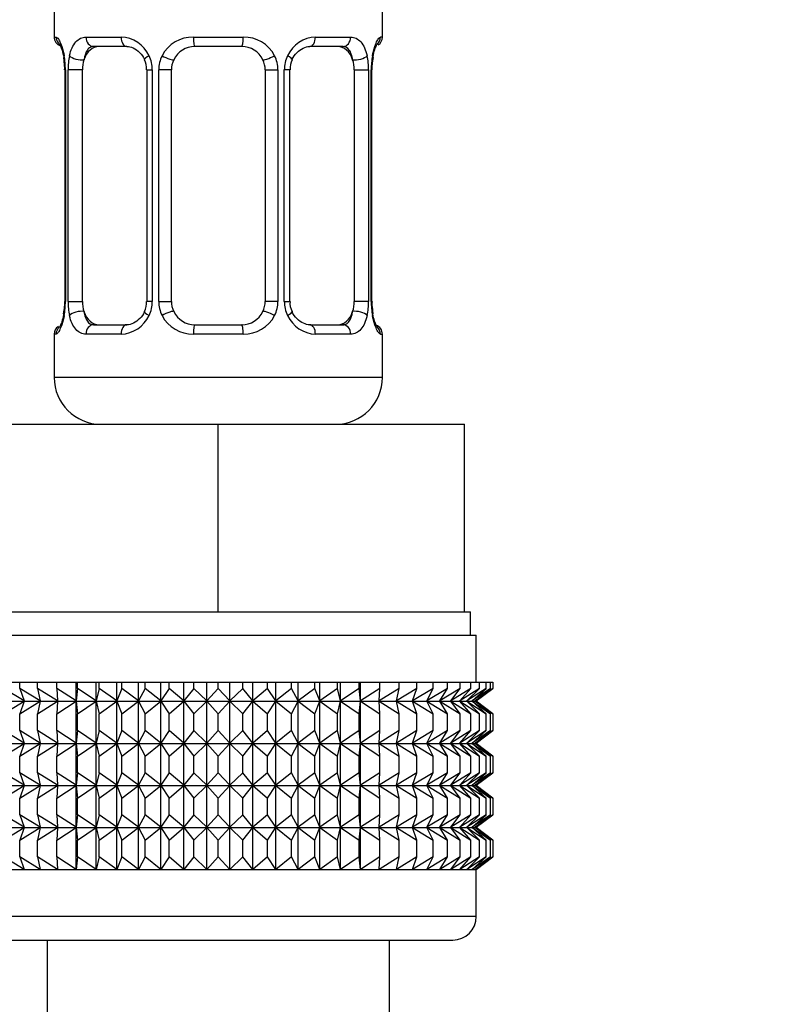
# Model space of a CAD drawing. Units: millimetres. Extents: x 0 to 1464, y 0 to 2765.
# Drawn here: x 764 to 796, y 1410 to 1452 of the extents above; entities that cross this region are included whole.
import ezdxf
from ezdxf import colors
from ezdxf.entities.mleader import LeaderData, LeaderLine
from ezdxf.math import Vec2, Vec3

# ---------------------------------------------------------------- set-up
doc = ezdxf.new("R2010")
doc.units = ezdxf.units.MM
doc.layers.add('DV1_Défaut', color=7, linetype='Continuous')
doc.layers.add('Défaut', color=7, linetype='Continuous')

# ---------------------------------------------------------------- blocks, each defined once
blk = doc.blocks.new('_DOT')
at = {"color": 0}
blk.add_line((0, 0), (-1, 0), dxfattribs=at)
at = {"color": 0, "const_width": 0.333}
blk.add_lwpolyline([(-0.1665, 0, 1), (0.1665, 0, 1)], format="xyb", close=True, dxfattribs=at)
blk = doc.blocks.new('SE')
at = {"layer": 'DV1_Défaut', "color": 7, "linetype": 'Continuous'}
for p, q in [((765.345, 1453.173), (765.345, 1451.692)), ((779.345, 1451.692), (779.345, 1453.173)), ((765.345, 1451.692), (765.426, 1451.692)), ((766.703, 1451.692), (768.203, 1451.692)), ((771.285, 1451.692), (773.406, 1451.692)), ((776.488, 1451.692), (777.988, 1451.692)), ((779.345, 1451.692), (779.265, 1451.692)), ((768.44, 1451.292), (767.025, 1451.292)), ((773.345, 1451.292), (771.345, 1451.292)), ((777.666, 1451.292), (776.251, 1451.292)), ((778.901, 1450.292), (778.903, 1450.503)), ((765.823, 1450.292), (765.796, 1450.292)), ((765.796, 1450.292), (765.796, 1440.417)), ((765.823, 1450.292), (765.823, 1440.417)), ((765.936, 1440.417), (765.936, 1450.292)), ((766.547, 1450.292), (765.936, 1450.292)), ((766.547, 1440.417), (766.547, 1450.292)), ((769.292, 1450.292), (769.531, 1450.292)), ((769.292, 1450.292), (769.292, 1440.417)), ((769.531, 1450.292), (769.531, 1440.417)), ((769.803, 1440.417), (769.803, 1450.292)), ((770.345, 1450.292), (769.803, 1450.292)), ((770.345, 1440.417), (770.345, 1450.292)), ((774.345, 1450.292), (774.345, 1440.417)), ((774.345, 1450.292), (774.888, 1450.292)), ((774.888, 1450.292), (774.888, 1440.417)), ((775.16, 1440.417), (775.16, 1450.292)), ((775.399, 1450.292), (775.16, 1450.292)), ((775.399, 1440.417), (775.399, 1450.292)), ((778.144, 1450.292), (778.144, 1440.417)), ((778.144, 1450.292), (778.755, 1450.292)), ((778.755, 1450.292), (778.755, 1440.417)), ((778.868, 1440.417), (778.868, 1450.292)), ((778.868, 1450.292), (778.895, 1450.292)), ((778.895, 1440.417), (778.895, 1450.292)), ((765.79, 1440.417), (765.788, 1440.206)), ((765.796, 1440.417), (765.823, 1440.417)), ((765.936, 1440.417), (766.547, 1440.417)), ((769.531, 1440.417), (769.292, 1440.417)), ((769.803, 1440.417), (770.345, 1440.417)), ((774.888, 1440.417), (774.345, 1440.417)), ((775.16, 1440.417), (775.399, 1440.417)), ((778.755, 1440.417), (778.144, 1440.417)), ((778.895, 1440.417), (778.868, 1440.417)), ((765.426, 1439.017), (765.345, 1439.017)), ((765.345, 1439.017), (765.345, 1437.173)), ((768.203, 1439.017), (766.703, 1439.017)), ((767.025, 1439.417), (768.44, 1439.417)), ((773.406, 1439.017), (771.285, 1439.017)), ((771.345, 1439.417), (773.345, 1439.417)), ((776.251, 1439.417), (777.666, 1439.417)), ((777.988, 1439.017), (776.488, 1439.017)), ((779.265, 1439.017), (779.345, 1439.017)), ((779.345, 1437.173), (779.345, 1439.017)), ((779.345, 1437.173), (765.345, 1437.173)), ((761.845, 1435.173), (772.345, 1435.173)), ((772.345, 1435.173), (782.845, 1435.173)), ((772.345, 1427.173), (772.345, 1435.173)), ((782.845, 1427.173), (782.845, 1435.173)), ((761.845, 1427.173), (765.099, 1427.173)), ((765.099, 1427.173), (769.092, 1427.173)), ((769.092, 1427.173), (772.345, 1427.173)), ((772.345, 1427.173), (775.599, 1427.173)), ((775.599, 1427.173), (779.592, 1427.173)), ((779.592, 1427.173), (782.845, 1427.173)), ((782.845, 1427.173), (783.095, 1427.173)), ((783.095, 1426.173), (783.095, 1427.173)), ((761.345, 1426.173), (783.345, 1426.173)), ((783.345, 1424.173), (783.345, 1426.173)), ((763.182, 1424.173), (763.874, 1424.173)), ((764.062, 1423.373), (763.182, 1423.908)), ((763.874, 1424.173), (764.634, 1424.173)), ((763.874, 1423.908), (763.874, 1424.173)), ((764.744, 1423.373), (763.874, 1423.908)), ((763.874, 1423.908), (764.062, 1423.373)), ((764.634, 1424.173), (765.457, 1424.173)), ((764.634, 1423.908), (764.634, 1424.173)), ((765.487, 1423.373), (764.634, 1423.908)), ((764.634, 1423.908), (764.744, 1423.373)), ((765.457, 1424.173), (766.286, 1424.173)), ((765.457, 1423.908), (765.457, 1424.173)), ((766.286, 1423.373), (765.457, 1423.908)), ((765.457, 1423.908), (765.487, 1423.373)), ((766.286, 1424.173), (766.334, 1424.173)), ((766.286, 1423.373), (766.286, 1424.173)), ((766.334, 1423.908), (766.286, 1423.373)), ((766.334, 1424.173), (767.133, 1424.173)), ((766.334, 1423.908), (766.334, 1424.173)), ((767.133, 1423.373), (766.334, 1423.908)), ((767.133, 1424.173), (767.26, 1424.173)), ((767.133, 1423.373), (767.133, 1424.173)), ((767.26, 1423.908), (767.133, 1423.373)), ((767.26, 1424.173), (768.022, 1424.173)), ((767.26, 1423.908), (767.26, 1424.173)), ((768.022, 1423.373), (767.26, 1423.908)), ((768.022, 1424.173), (768.227, 1424.173)), ((768.022, 1423.373), (768.022, 1424.173)), ((768.227, 1423.908), (768.022, 1423.373)), ((768.227, 1424.173), (768.946, 1424.173)), ((768.227, 1423.908), (768.227, 1424.173)), ((768.946, 1423.373), (768.227, 1423.908)), ((768.946, 1424.173), (769.228, 1424.173)), ((768.946, 1423.373), (768.946, 1424.173)), ((769.228, 1423.908), (768.946, 1423.373)), ((769.228, 1424.173), (769.898, 1424.173)), ((769.228, 1423.908), (769.228, 1424.173)), ((769.898, 1423.373), (769.228, 1423.908)), ((769.898, 1424.173), (770.253, 1424.173)), ((769.898, 1423.373), (769.898, 1424.173)), ((770.253, 1423.908), (769.898, 1423.373)), ((770.253, 1424.173), (770.869, 1424.173)), ((770.253, 1423.908), (770.253, 1424.173)), ((770.869, 1423.373), (770.253, 1423.908)), ((770.869, 1424.173), (771.295, 1424.173)), ((770.869, 1423.373), (770.869, 1424.173)), ((771.295, 1423.908), (770.869, 1423.373)), ((771.295, 1424.173), (771.852, 1424.173)), ((771.295, 1423.908), (771.295, 1424.173)), ((771.852, 1423.373), (771.295, 1423.908)), ((771.852, 1424.173), (772.345, 1424.173)), ((771.852, 1423.373), (771.852, 1424.173)), ((772.345, 1423.908), (771.852, 1423.373)), ((772.345, 1424.173), (772.839, 1424.173)), ((772.345, 1423.908), (772.345, 1424.173)), ((772.839, 1423.373), (772.345, 1423.908)), ((772.839, 1424.173), (773.396, 1424.173)), ((772.839, 1423.373), (772.839, 1424.173)), ((773.396, 1423.908), (772.839, 1423.373)), ((773.396, 1424.173), (773.822, 1424.173)), ((773.396, 1423.908), (773.396, 1424.173)), ((773.822, 1423.373), (773.396, 1423.908)), ((773.822, 1424.173), (774.438, 1424.173)), ((773.822, 1423.373), (773.822, 1424.173)), ((774.438, 1423.908), (773.822, 1423.373)), ((774.438, 1424.173), (774.793, 1424.173)), ((774.438, 1423.908), (774.438, 1424.173)), ((774.793, 1423.373), (774.438, 1423.908)), ((774.793, 1424.173), (775.463, 1424.173)), ((774.793, 1423.373), (774.793, 1424.173)), ((775.463, 1423.908), (774.793, 1423.373)), ((775.463, 1424.173), (775.745, 1424.173)), ((775.463, 1423.908), (775.463, 1424.173)), ((775.745, 1423.373), (775.463, 1423.908)), ((775.745, 1424.173), (776.464, 1424.173)), ((775.745, 1423.373), (775.745, 1424.173)), ((776.464, 1423.908), (775.745, 1423.373)), ((776.464, 1424.173), (776.669, 1424.173)), ((776.464, 1423.908), (776.464, 1424.173)), ((776.669, 1423.373), (776.464, 1423.908)), ((776.669, 1424.173), (777.431, 1424.173)), ((776.669, 1423.373), (776.669, 1424.173)), ((777.431, 1423.908), (776.669, 1423.373)), ((777.431, 1424.173), (777.558, 1424.173)), ((777.431, 1423.908), (777.431, 1424.173)), ((777.558, 1423.373), (777.431, 1423.908)), ((777.558, 1424.173), (778.357, 1424.173)), ((777.558, 1423.373), (777.558, 1424.173)), ((778.357, 1423.908), (777.558, 1423.373)), ((778.357, 1424.173), (778.405, 1424.173)), ((778.357, 1423.908), (778.357, 1424.173)), ((778.405, 1423.373), (778.357, 1423.908)), ((778.405, 1424.173), (779.234, 1424.173)), ((778.405, 1423.373), (778.405, 1424.173)), ((779.234, 1423.908), (778.405, 1423.373)), ((780.056, 1423.908), (779.204, 1423.373)), ((779.204, 1423.373), (779.234, 1423.908)), ((779.234, 1424.173), (780.056, 1424.173)), ((779.234, 1423.908), (779.234, 1424.173)), ((780.817, 1423.908), (779.947, 1423.373)), ((779.947, 1423.373), (780.056, 1423.908)), ((780.056, 1424.173), (780.817, 1424.173)), ((780.056, 1423.908), (780.056, 1424.173)), ((781.508, 1423.908), (780.629, 1423.373)), ((780.629, 1423.373), (780.817, 1423.908)), ((780.817, 1424.173), (781.508, 1424.173)), ((780.817, 1423.908), (780.817, 1424.173)), ((782.127, 1423.908), (781.245, 1423.373)), ((781.245, 1423.373), (781.508, 1423.908)), ((781.508, 1424.173), (782.127, 1424.173)), ((781.508, 1423.908), (781.508, 1424.173)), ((782.666, 1423.908), (781.788, 1423.373)), ((781.788, 1423.373), (782.127, 1423.908)), ((782.127, 1424.173), (782.666, 1424.173)), ((782.127, 1423.908), (782.127, 1424.173)), ((783.122, 1423.908), (782.256, 1423.373)), ((782.256, 1423.373), (782.666, 1423.908)), ((783.492, 1423.908), (782.644, 1423.373)), ((782.644, 1423.373), (783.122, 1423.908)), ((782.666, 1424.173), (783.122, 1424.173)), ((782.666, 1423.908), (782.666, 1424.173)), ((783.772, 1423.908), (782.949, 1423.373)), ((782.949, 1423.373), (783.492, 1423.908)), ((783.122, 1424.173), (783.492, 1424.173)), ((783.122, 1423.908), (783.122, 1424.173)), ((783.959, 1423.908), (783.169, 1423.373)), ((783.169, 1423.373), (783.772, 1423.908)), ((783.301, 1423.373), (783.959, 1423.908)), ((784.054, 1423.908), (783.301, 1423.373)), ((783.345, 1423.373), (784.054, 1423.908)), ((783.492, 1424.173), (783.772, 1424.173)), ((783.492, 1423.908), (783.492, 1424.173)), ((783.772, 1424.173), (783.959, 1424.173)), ((783.772, 1423.908), (783.772, 1424.173)), ((783.959, 1424.173), (784.054, 1424.173)), ((783.959, 1423.908), (783.959, 1424.173)), ((784.054, 1424.173), (784.054, 1423.908)), ((761.355, 1423.366), (783.336, 1423.366)), ((763.182, 1422.824), (764.062, 1423.359)), ((764.062, 1423.359), (763.874, 1422.824)), ((763.874, 1422.824), (764.744, 1423.359)), ((764.744, 1423.359), (764.634, 1422.824)), ((764.634, 1422.824), (765.487, 1423.359)), ((765.487, 1423.359), (765.457, 1422.824)), ((765.457, 1422.824), (766.286, 1423.359)), ((766.286, 1423.359), (766.334, 1422.824)), ((766.286, 1421.57), (766.286, 1423.359)), ((766.334, 1422.824), (767.133, 1423.359)), ((767.133, 1423.359), (767.26, 1422.824)), ((767.133, 1421.57), (767.133, 1423.359)), ((767.26, 1422.824), (768.022, 1423.359)), ((768.022, 1423.359), (768.227, 1422.824)), ((768.022, 1421.57), (768.022, 1423.359)), ((768.227, 1422.824), (768.946, 1423.359)), ((768.946, 1423.359), (769.228, 1422.824)), ((768.946, 1421.57), (768.946, 1423.359)), ((769.228, 1422.824), (769.898, 1423.359)), ((769.898, 1423.359), (770.253, 1422.824)), ((769.898, 1421.57), (769.898, 1423.359)), ((770.253, 1422.824), (770.869, 1423.359)), ((770.869, 1423.359), (771.295, 1422.824)), ((770.869, 1421.57), (770.869, 1423.359)), ((771.295, 1422.824), (771.852, 1423.359)), ((771.852, 1423.359), (772.345, 1422.824)), ((771.852, 1421.57), (771.852, 1423.359)), ((772.345, 1422.824), (772.839, 1423.359)), ((772.839, 1423.359), (773.396, 1422.824)), ((772.839, 1421.57), (772.839, 1423.359)), ((773.396, 1422.824), (773.822, 1423.359)), ((773.822, 1423.359), (774.438, 1422.824)), ((773.822, 1421.57), (773.822, 1423.359)), ((774.438, 1422.824), (774.793, 1423.359)), ((774.793, 1423.359), (775.463, 1422.824)), ((774.793, 1421.57), (774.793, 1423.359)), ((775.463, 1422.824), (775.745, 1423.359)), ((775.745, 1423.359), (776.464, 1422.824)), ((775.745, 1421.57), (775.745, 1423.359)), ((776.464, 1422.824), (776.669, 1423.359)), ((776.669, 1423.359), (777.431, 1422.824)), ((776.669, 1421.57), (776.669, 1423.359)), ((777.431, 1422.824), (777.558, 1423.359)), ((777.558, 1423.359), (778.357, 1422.824)), ((777.558, 1421.57), (777.558, 1423.359)), ((778.357, 1422.824), (778.405, 1423.359)), ((778.405, 1423.359), (779.234, 1422.824)), ((778.405, 1421.57), (778.405, 1423.359)), ((779.234, 1422.824), (779.204, 1423.359)), ((779.204, 1423.359), (780.056, 1422.824)), ((780.056, 1422.824), (779.947, 1423.359)), ((779.947, 1423.359), (780.817, 1422.824)), ((780.817, 1422.824), (780.629, 1423.359)), ((780.629, 1423.359), (781.508, 1422.824)), ((781.508, 1422.824), (781.245, 1423.359)), ((781.245, 1423.359), (782.127, 1422.824)), ((782.127, 1422.824), (781.788, 1423.359)), ((781.788, 1423.359), (782.666, 1422.824)), ((782.666, 1422.824), (782.256, 1423.359)), ((782.256, 1423.359), (783.122, 1422.824)), ((783.122, 1422.824), (782.644, 1423.359)), ((782.644, 1423.359), (783.492, 1422.824)), ((783.492, 1422.824), (782.949, 1423.359)), ((782.949, 1423.359), (783.772, 1422.824)), ((783.772, 1422.824), (783.169, 1423.359)), ((783.169, 1423.359), (783.959, 1422.824)), ((783.959, 1422.824), (783.301, 1423.359)), ((783.301, 1423.359), (784.054, 1422.824)), ((783.336, 1423.366), (783.345, 1423.373)), ((783.345, 1423.359), (783.336, 1423.366)), ((784.054, 1422.824), (783.345, 1423.359)), ((763.874, 1422.104), (763.874, 1422.824)), ((764.634, 1422.104), (764.634, 1422.824)), ((765.457, 1422.104), (765.457, 1422.824)), ((766.334, 1422.104), (766.334, 1422.824)), ((767.26, 1422.104), (767.26, 1422.824)), ((768.227, 1422.104), (768.227, 1422.824)), ((769.228, 1422.104), (769.228, 1422.824)), ((770.253, 1422.104), (770.253, 1422.824)), ((771.295, 1422.104), (771.295, 1422.824)), ((772.345, 1422.104), (772.345, 1422.824)), ((773.396, 1422.104), (773.396, 1422.824)), ((774.438, 1422.104), (774.438, 1422.824)), ((775.463, 1422.104), (775.463, 1422.824)), ((776.464, 1422.104), (776.464, 1422.824)), ((777.431, 1422.104), (777.431, 1422.824)), ((778.357, 1422.104), (778.357, 1422.824)), ((779.234, 1422.104), (779.234, 1422.824)), ((780.056, 1422.104), (780.056, 1422.824)), ((780.817, 1422.104), (780.817, 1422.824)), ((781.508, 1422.104), (781.508, 1422.824)), ((782.127, 1422.104), (782.127, 1422.824)), ((782.666, 1422.104), (782.666, 1422.824)), ((783.122, 1422.104), (783.122, 1422.824)), ((783.492, 1422.104), (783.492, 1422.824)), ((783.772, 1422.104), (783.772, 1422.824)), ((783.959, 1422.104), (783.959, 1422.824)), ((784.054, 1422.824), (784.054, 1422.104)), ((764.062, 1421.57), (763.182, 1422.104)), ((764.744, 1421.57), (763.874, 1422.104)), ((763.874, 1422.104), (764.062, 1421.57)), ((765.487, 1421.57), (764.634, 1422.104)), ((764.634, 1422.104), (764.744, 1421.57)), ((766.286, 1421.57), (765.457, 1422.104)), ((765.457, 1422.104), (765.487, 1421.57)), ((766.334, 1422.104), (766.286, 1421.57)), ((767.133, 1421.57), (766.334, 1422.104)), ((767.26, 1422.104), (767.133, 1421.57)), ((768.022, 1421.57), (767.26, 1422.104)), ((768.227, 1422.104), (768.022, 1421.57)), ((768.946, 1421.57), (768.227, 1422.104)), ((769.228, 1422.104), (768.946, 1421.57)), ((769.898, 1421.57), (769.228, 1422.104)), ((770.253, 1422.104), (769.898, 1421.57)), ((770.869, 1421.57), (770.253, 1422.104)), ((771.295, 1422.104), (770.869, 1421.57)), ((771.852, 1421.57), (771.295, 1422.104)), ((772.345, 1422.104), (771.852, 1421.57)), ((772.839, 1421.57), (772.345, 1422.104)), ((773.396, 1422.104), (772.839, 1421.57)), ((773.822, 1421.57), (773.396, 1422.104)), ((774.438, 1422.104), (773.822, 1421.57)), ((774.793, 1421.57), (774.438, 1422.104)), ((775.463, 1422.104), (774.793, 1421.57)), ((775.745, 1421.57), (775.463, 1422.104)), ((776.464, 1422.104), (775.745, 1421.57)), ((776.669, 1421.57), (776.464, 1422.104)), ((777.431, 1422.104), (776.669, 1421.57)), ((777.558, 1421.57), (777.431, 1422.104)), ((778.357, 1422.104), (777.558, 1421.57)), ((778.405, 1421.57), (778.357, 1422.104)), ((779.234, 1422.104), (778.405, 1421.57)), ((780.056, 1422.104), (779.204, 1421.57)), ((779.204, 1421.57), (779.234, 1422.104)), ((780.817, 1422.104), (779.947, 1421.57)), ((779.947, 1421.57), (780.056, 1422.104)), ((781.508, 1422.104), (780.629, 1421.57)), ((780.629, 1421.57), (780.817, 1422.104)), ((782.127, 1422.104), (781.245, 1421.57)), ((781.245, 1421.57), (781.508, 1422.104)), ((782.666, 1422.104), (781.788, 1421.57)), ((781.788, 1421.57), (782.127, 1422.104)), ((783.122, 1422.104), (782.256, 1421.57)), ((782.256, 1421.57), (782.666, 1422.104)), ((783.492, 1422.104), (782.644, 1421.57)), ((782.644, 1421.57), (783.122, 1422.104)), ((783.772, 1422.104), (782.949, 1421.57)), ((782.949, 1421.57), (783.492, 1422.104)), ((783.959, 1422.104), (783.169, 1421.57)), ((783.169, 1421.57), (783.772, 1422.104)), ((783.301, 1421.57), (783.959, 1422.104)), ((784.054, 1422.104), (783.301, 1421.57)), ((783.345, 1421.57), (784.054, 1422.104)), ((761.355, 1421.563), (783.336, 1421.563)), ((763.182, 1421.021), (764.062, 1421.556)), ((764.062, 1421.556), (763.874, 1421.021)), ((763.874, 1421.021), (764.744, 1421.556)), ((764.744, 1421.556), (764.634, 1421.021)), ((764.634, 1421.021), (765.487, 1421.556)), ((765.487, 1421.556), (765.457, 1421.021)), ((765.457, 1421.021), (766.286, 1421.556)), ((766.286, 1419.776), (766.286, 1421.556)), ((766.286, 1421.556), (766.334, 1421.021)), ((766.334, 1421.021), (767.133, 1421.556)), ((767.133, 1419.776), (767.133, 1421.556)), ((767.133, 1421.556), (767.26, 1421.021)), ((767.26, 1421.021), (768.022, 1421.556)), ((768.022, 1419.776), (768.022, 1421.556)), ((768.022, 1421.556), (768.227, 1421.021)), ((768.227, 1421.021), (768.946, 1421.556)), ((768.946, 1419.776), (768.946, 1421.556)), ((768.946, 1421.556), (769.228, 1421.021)), ((769.228, 1421.021), (769.898, 1421.556)), ((769.898, 1419.776), (769.898, 1421.556)), ((769.898, 1421.556), (770.253, 1421.021)), ((770.253, 1421.021), (770.869, 1421.556)), ((770.869, 1419.776), (770.869, 1421.556)), ((770.869, 1421.556), (771.295, 1421.021)), ((771.295, 1421.021), (771.852, 1421.556)), ((771.852, 1419.776), (771.852, 1421.556)), ((771.852, 1421.556), (772.345, 1421.021)), ((772.345, 1421.021), (772.839, 1421.556)), ((772.839, 1419.776), (772.839, 1421.556)), ((772.839, 1421.556), (773.396, 1421.021)), ((773.396, 1421.021), (773.822, 1421.556)), ((773.822, 1419.776), (773.822, 1421.556)), ((773.822, 1421.556), (774.438, 1421.021)), ((774.438, 1421.021), (774.793, 1421.556)), ((774.793, 1419.776), (774.793, 1421.556)), ((774.793, 1421.556), (775.463, 1421.021)), ((775.463, 1421.021), (775.745, 1421.556)), ((775.745, 1419.776), (775.745, 1421.556)), ((775.745, 1421.556), (776.464, 1421.021)), ((776.464, 1421.021), (776.669, 1421.556)), ((776.669, 1419.776), (776.669, 1421.556)), ((776.669, 1421.556), (777.431, 1421.021)), ((777.431, 1421.021), (777.558, 1421.556)), ((777.558, 1419.776), (777.558, 1421.556)), ((777.558, 1421.556), (778.357, 1421.021)), ((778.357, 1421.021), (778.405, 1421.556)), ((778.405, 1419.776), (778.405, 1421.556)), ((778.405, 1421.556), (779.234, 1421.021)), ((779.234, 1421.021), (779.204, 1421.556)), ((779.204, 1421.556), (780.056, 1421.021)), ((780.056, 1421.021), (779.947, 1421.556)), ((779.947, 1421.556), (780.817, 1421.021)), ((780.817, 1421.021), (780.629, 1421.556)), ((780.629, 1421.556), (781.508, 1421.021)), ((781.508, 1421.021), (781.245, 1421.556)), ((781.245, 1421.556), (782.127, 1421.021)), ((782.127, 1421.021), (781.788, 1421.556)), ((781.788, 1421.556), (782.666, 1421.021)), ((782.666, 1421.021), (782.256, 1421.556)), ((782.256, 1421.556), (783.122, 1421.021)), ((783.122, 1421.021), (782.644, 1421.556)), ((782.644, 1421.556), (783.492, 1421.021)), ((783.492, 1421.021), (782.949, 1421.556)), ((782.949, 1421.556), (783.772, 1421.021)), ((783.772, 1421.021), (783.169, 1421.556)), ((783.169, 1421.556), (783.959, 1421.021)), ((783.959, 1421.021), (783.301, 1421.556)), ((783.301, 1421.556), (784.054, 1421.021)), ((783.336, 1421.563), (783.345, 1421.57)), ((783.345, 1421.556), (783.336, 1421.563)), ((784.054, 1421.021), (783.345, 1421.556)), ((763.874, 1420.311), (763.874, 1421.021)), ((764.634, 1420.311), (764.634, 1421.021)), ((765.457, 1420.311), (765.457, 1421.021)), ((766.334, 1420.311), (766.334, 1421.021)), ((767.26, 1420.311), (767.26, 1421.021)), ((768.227, 1420.311), (768.227, 1421.021)), ((769.228, 1420.311), (769.228, 1421.021)), ((770.253, 1420.311), (770.253, 1421.021)), ((771.295, 1420.311), (771.295, 1421.021)), ((772.345, 1420.311), (772.345, 1421.021)), ((773.396, 1420.311), (773.396, 1421.021)), ((774.438, 1420.311), (774.438, 1421.021)), ((775.463, 1420.311), (775.463, 1421.021)), ((776.464, 1420.311), (776.464, 1421.021)), ((777.431, 1420.311), (777.431, 1421.021)), ((778.357, 1420.311), (778.357, 1421.021)), ((779.234, 1420.311), (779.234, 1421.021)), ((780.056, 1420.311), (780.056, 1421.021)), ((780.817, 1420.311), (780.817, 1421.021)), ((781.508, 1420.311), (781.508, 1421.021)), ((782.127, 1420.311), (782.127, 1421.021)), ((782.666, 1420.311), (782.666, 1421.021)), ((783.122, 1420.311), (783.122, 1421.021)), ((783.492, 1420.311), (783.492, 1421.021)), ((783.772, 1420.311), (783.772, 1421.021)), ((783.959, 1420.311), (783.959, 1421.021)), ((784.054, 1421.021), (784.054, 1420.311)), ((764.062, 1419.776), (763.182, 1420.311)), ((764.744, 1419.776), (763.874, 1420.311)), ((763.874, 1420.311), (764.062, 1419.776)), ((765.487, 1419.776), (764.634, 1420.311)), ((764.634, 1420.311), (764.744, 1419.776)), ((766.286, 1419.776), (765.457, 1420.311)), ((765.457, 1420.311), (765.487, 1419.776)), ((766.334, 1420.311), (766.286, 1419.776)), ((767.133, 1419.776), (766.334, 1420.311)), ((767.26, 1420.311), (767.133, 1419.776)), ((768.022, 1419.776), (767.26, 1420.311)), ((768.227, 1420.311), (768.022, 1419.776)), ((768.946, 1419.776), (768.227, 1420.311)), ((769.228, 1420.311), (768.946, 1419.776)), ((769.898, 1419.776), (769.228, 1420.311)), ((770.253, 1420.311), (769.898, 1419.776)), ((770.869, 1419.776), (770.253, 1420.311)), ((771.295, 1420.311), (770.869, 1419.776)), ((771.852, 1419.776), (771.295, 1420.311)), ((772.345, 1420.311), (771.852, 1419.776)), ((772.839, 1419.776), (772.345, 1420.311)), ((773.396, 1420.311), (772.839, 1419.776)), ((773.822, 1419.776), (773.396, 1420.311)), ((774.438, 1420.311), (773.822, 1419.776)), ((774.793, 1419.776), (774.438, 1420.311)), ((775.463, 1420.311), (774.793, 1419.776)), ((775.745, 1419.776), (775.463, 1420.311)), ((776.464, 1420.311), (775.745, 1419.776)), ((776.669, 1419.776), (776.464, 1420.311)), ((777.431, 1420.311), (776.669, 1419.776)), ((777.558, 1419.776), (777.431, 1420.311)), ((778.357, 1420.311), (777.558, 1419.776)), ((778.405, 1419.776), (778.357, 1420.311)), ((779.234, 1420.311), (778.405, 1419.776)), ((780.056, 1420.311), (779.204, 1419.776)), ((779.204, 1419.776), (779.234, 1420.311)), ((780.817, 1420.311), (779.947, 1419.776)), ((779.947, 1419.776), (780.056, 1420.311)), ((781.508, 1420.311), (780.629, 1419.776)), ((780.629, 1419.776), (780.817, 1420.311)), ((782.127, 1420.311), (781.245, 1419.776)), ((781.245, 1419.776), (781.508, 1420.311)), ((782.666, 1420.311), (781.788, 1419.776)), ((781.788, 1419.776), (782.127, 1420.311)), ((783.122, 1420.311), (782.256, 1419.776)), ((782.256, 1419.776), (782.666, 1420.311)), ((783.492, 1420.311), (782.644, 1419.776)), ((782.644, 1419.776), (783.122, 1420.311)), ((783.772, 1420.311), (782.949, 1419.776)), ((782.949, 1419.776), (783.492, 1420.311)), ((783.959, 1420.311), (783.169, 1419.776)), ((783.169, 1419.776), (783.772, 1420.311)), ((783.301, 1419.776), (783.959, 1420.311)), ((784.054, 1420.311), (783.301, 1419.776)), ((783.345, 1419.776), (784.054, 1420.311)), ((761.355, 1419.769), (783.336, 1419.769)), ((763.182, 1419.227), (764.062, 1419.762)), ((764.062, 1419.762), (763.874, 1419.227)), ((763.874, 1419.227), (764.744, 1419.762)), ((764.744, 1419.762), (764.634, 1419.227)), ((764.634, 1419.227), (765.487, 1419.762)), ((765.487, 1419.762), (765.457, 1419.227)), ((765.457, 1419.227), (766.286, 1419.762)), ((766.286, 1417.985), (766.286, 1419.762)), ((766.286, 1419.762), (766.334, 1419.227)), ((766.334, 1419.227), (767.133, 1419.762)), ((767.133, 1417.985), (767.133, 1419.762)), ((767.133, 1419.762), (767.26, 1419.227)), ((767.26, 1419.227), (768.022, 1419.762)), ((768.022, 1417.985), (768.022, 1419.762)), ((768.022, 1419.762), (768.227, 1419.227)), ((768.227, 1419.227), (768.946, 1419.762)), ((768.946, 1417.985), (768.946, 1419.762)), ((768.946, 1419.762), (769.228, 1419.227)), ((769.228, 1419.227), (769.898, 1419.762)), ((769.898, 1417.985), (769.898, 1419.762)), ((769.898, 1419.762), (770.253, 1419.227)), ((770.253, 1419.227), (770.869, 1419.762)), ((770.869, 1417.985), (770.869, 1419.762)), ((770.869, 1419.762), (771.295, 1419.227)), ((771.295, 1419.227), (771.852, 1419.762)), ((771.852, 1417.985), (771.852, 1419.762)), ((771.852, 1419.762), (772.345, 1419.227)), ((772.345, 1419.227), (772.839, 1419.762)), ((772.839, 1417.985), (772.839, 1419.762)), ((772.839, 1419.762), (773.396, 1419.227)), ((773.396, 1419.227), (773.822, 1419.762)), ((773.822, 1417.985), (773.822, 1419.762)), ((773.822, 1419.762), (774.438, 1419.227)), ((774.438, 1419.227), (774.793, 1419.762)), ((774.793, 1417.985), (774.793, 1419.762)), ((774.793, 1419.762), (775.463, 1419.227)), ((775.463, 1419.227), (775.745, 1419.762)), ((775.745, 1417.985), (775.745, 1419.762)), ((775.745, 1419.762), (776.464, 1419.227)), ((776.464, 1419.227), (776.669, 1419.762)), ((776.669, 1417.985), (776.669, 1419.762)), ((776.669, 1419.762), (777.431, 1419.227)), ((777.431, 1419.227), (777.558, 1419.762)), ((777.558, 1417.985), (777.558, 1419.762)), ((777.558, 1419.762), (778.357, 1419.227)), ((778.357, 1419.227), (778.405, 1419.762)), ((778.405, 1417.985), (778.405, 1419.762)), ((778.405, 1419.762), (779.234, 1419.227)), ((779.234, 1419.227), (779.204, 1419.762)), ((779.204, 1419.762), (780.056, 1419.227)), ((780.056, 1419.227), (779.947, 1419.762)), ((779.947, 1419.762), (780.817, 1419.227)), ((780.817, 1419.227), (780.629, 1419.762)), ((780.629, 1419.762), (781.508, 1419.227)), ((781.508, 1419.227), (781.245, 1419.762)), ((781.245, 1419.762), (782.127, 1419.227)), ((782.127, 1419.227), (781.788, 1419.762)), ((781.788, 1419.762), (782.666, 1419.227)), ((782.666, 1419.227), (782.256, 1419.762)), ((782.256, 1419.762), (783.122, 1419.227)), ((783.122, 1419.227), (782.644, 1419.762)), ((782.644, 1419.762), (783.492, 1419.227)), ((783.492, 1419.227), (782.949, 1419.762)), ((782.949, 1419.762), (783.772, 1419.227)), ((783.772, 1419.227), (783.169, 1419.762)), ((783.169, 1419.762), (783.959, 1419.227)), ((783.959, 1419.227), (783.301, 1419.762)), ((783.301, 1419.762), (784.054, 1419.227)), ((783.336, 1419.769), (783.345, 1419.776)), ((783.345, 1419.762), (783.336, 1419.769)), ((784.054, 1419.227), (783.345, 1419.762)), ((763.874, 1418.519), (763.874, 1419.227)), ((764.634, 1418.519), (764.634, 1419.227)), ((765.457, 1418.519), (765.457, 1419.227)), ((766.334, 1418.519), (766.334, 1419.227)), ((767.26, 1418.519), (767.26, 1419.227)), ((768.227, 1418.519), (768.227, 1419.227)), ((769.228, 1418.519), (769.228, 1419.227)), ((770.253, 1418.519), (770.253, 1419.227)), ((771.295, 1418.519), (771.295, 1419.227)), ((772.345, 1418.519), (772.345, 1419.227)), ((773.396, 1418.519), (773.396, 1419.227)), ((774.438, 1418.519), (774.438, 1419.227)), ((775.463, 1418.519), (775.463, 1419.227)), ((776.464, 1418.519), (776.464, 1419.227)), ((777.431, 1418.519), (777.431, 1419.227)), ((778.357, 1418.519), (778.357, 1419.227)), ((779.234, 1418.519), (779.234, 1419.227)), ((780.056, 1418.519), (780.056, 1419.227)), ((780.817, 1418.519), (780.817, 1419.227)), ((781.508, 1418.519), (781.508, 1419.227)), ((782.127, 1418.519), (782.127, 1419.227)), ((782.666, 1418.519), (782.666, 1419.227)), ((783.122, 1418.519), (783.122, 1419.227)), ((783.492, 1418.519), (783.492, 1419.227)), ((783.772, 1418.519), (783.772, 1419.227)), ((783.959, 1418.519), (783.959, 1419.227)), ((784.054, 1419.227), (784.054, 1418.519)), ((764.062, 1417.985), (763.182, 1418.519)), ((764.744, 1417.985), (763.874, 1418.519)), ((763.874, 1418.519), (764.062, 1417.985)), ((765.487, 1417.985), (764.634, 1418.519)), ((764.634, 1418.519), (764.744, 1417.985)), ((766.286, 1417.985), (765.457, 1418.519)), ((765.457, 1418.519), (765.487, 1417.985)), ((766.334, 1418.519), (766.286, 1417.985)), ((767.133, 1417.985), (766.334, 1418.519)), ((767.26, 1418.519), (767.133, 1417.985)), ((768.022, 1417.985), (767.26, 1418.519)), ((768.227, 1418.519), (768.022, 1417.985)), ((768.946, 1417.985), (768.227, 1418.519)), ((769.228, 1418.519), (768.946, 1417.985)), ((769.898, 1417.985), (769.228, 1418.519)), ((770.253, 1418.519), (769.898, 1417.985)), ((770.869, 1417.985), (770.253, 1418.519)), ((771.295, 1418.519), (770.869, 1417.985)), ((771.852, 1417.985), (771.295, 1418.519)), ((772.345, 1418.519), (771.852, 1417.985)), ((772.839, 1417.985), (772.345, 1418.519)), ((773.396, 1418.519), (772.839, 1417.985)), ((773.822, 1417.985), (773.396, 1418.519)), ((774.438, 1418.519), (773.822, 1417.985)), ((774.793, 1417.985), (774.438, 1418.519)), ((775.463, 1418.519), (774.793, 1417.985)), ((775.745, 1417.985), (775.463, 1418.519)), ((776.464, 1418.519), (775.745, 1417.985)), ((776.669, 1417.985), (776.464, 1418.519)), ((777.431, 1418.519), (776.669, 1417.985)), ((777.558, 1417.985), (777.431, 1418.519)), ((778.357, 1418.519), (777.558, 1417.985)), ((778.405, 1417.985), (778.357, 1418.519)), ((779.234, 1418.519), (778.405, 1417.985)), ((780.056, 1418.519), (779.204, 1417.985)), ((779.204, 1417.985), (779.234, 1418.519)), ((780.817, 1418.519), (779.947, 1417.985)), ((779.947, 1417.985), (780.056, 1418.519)), ((781.508, 1418.519), (780.629, 1417.985)), ((780.629, 1417.985), (780.817, 1418.519)), ((782.127, 1418.519), (781.245, 1417.985)), ((781.245, 1417.985), (781.508, 1418.519)), ((782.666, 1418.519), (781.788, 1417.985)), ((781.788, 1417.985), (782.127, 1418.519)), ((783.122, 1418.519), (782.256, 1417.985)), ((782.256, 1417.985), (782.666, 1418.519)), ((783.492, 1418.519), (782.644, 1417.985)), ((782.644, 1417.985), (783.122, 1418.519)), ((783.772, 1418.519), (782.949, 1417.985)), ((782.949, 1417.985), (783.492, 1418.519)), ((783.959, 1418.519), (783.169, 1417.985)), ((783.169, 1417.985), (783.772, 1418.519)), ((783.301, 1417.985), (783.959, 1418.519)), ((784.054, 1418.519), (783.301, 1417.985)), ((783.345, 1417.985), (784.054, 1418.519)), ((761.354, 1417.978), (783.337, 1417.978)), ((763.182, 1417.437), (764.062, 1417.972)), ((764.062, 1417.972), (763.874, 1417.437)), ((763.874, 1417.437), (764.744, 1417.972)), ((764.744, 1417.972), (764.634, 1417.437)), ((764.634, 1417.437), (765.487, 1417.972)), ((765.487, 1417.972), (765.457, 1417.437)), ((765.457, 1417.437), (766.286, 1417.972)), ((766.286, 1416.181), (766.286, 1417.972)), ((766.286, 1417.972), (766.334, 1417.437)), ((766.334, 1417.437), (767.133, 1417.972)), ((767.133, 1416.181), (767.133, 1417.972)), ((767.133, 1417.972), (767.26, 1417.437)), ((767.26, 1417.437), (768.022, 1417.972)), ((768.022, 1416.181), (768.022, 1417.972)), ((768.022, 1417.972), (768.227, 1417.437)), ((768.227, 1417.437), (768.946, 1417.972)), ((768.946, 1416.181), (768.946, 1417.972)), ((768.946, 1417.972), (769.228, 1417.437)), ((769.228, 1417.437), (769.898, 1417.972)), ((769.898, 1416.181), (769.898, 1417.972)), ((769.898, 1417.972), (770.253, 1417.437)), ((770.253, 1417.437), (770.869, 1417.972)), ((770.869, 1416.181), (770.869, 1417.972)), ((770.869, 1417.972), (771.295, 1417.437)), ((771.295, 1417.437), (771.852, 1417.972)), ((771.852, 1416.181), (771.852, 1417.972)), ((771.852, 1417.972), (772.345, 1417.437)), ((772.345, 1417.437), (772.839, 1417.972)), ((772.839, 1416.181), (772.839, 1417.972)), ((772.839, 1417.972), (773.396, 1417.437)), ((773.396, 1417.437), (773.822, 1417.972)), ((773.822, 1416.181), (773.822, 1417.972)), ((773.822, 1417.972), (774.438, 1417.437)), ((774.438, 1417.437), (774.793, 1417.972)), ((774.793, 1416.181), (774.793, 1417.972)), ((774.793, 1417.972), (775.463, 1417.437)), ((775.463, 1417.437), (775.745, 1417.972)), ((775.745, 1416.181), (775.745, 1417.972)), ((775.745, 1417.972), (776.464, 1417.437)), ((776.464, 1417.437), (776.669, 1417.972)), ((776.669, 1416.181), (776.669, 1417.972)), ((776.669, 1417.972), (777.431, 1417.437)), ((777.431, 1417.437), (777.558, 1417.972)), ((777.558, 1416.181), (777.558, 1417.972)), ((777.558, 1417.972), (778.357, 1417.437)), ((778.357, 1417.437), (778.405, 1417.972)), ((778.405, 1416.181), (778.405, 1417.972)), ((778.405, 1417.972), (779.234, 1417.437)), ((779.234, 1417.437), (779.204, 1417.972)), ((779.204, 1417.972), (780.056, 1417.437)), ((780.056, 1417.437), (779.947, 1417.972)), ((779.947, 1417.972), (780.817, 1417.437)), ((780.817, 1417.437), (780.629, 1417.972)), ((780.629, 1417.972), (781.508, 1417.437)), ((781.508, 1417.437), (781.245, 1417.972)), ((781.245, 1417.972), (782.127, 1417.437)), ((782.127, 1417.437), (781.788, 1417.972)), ((781.788, 1417.972), (782.666, 1417.437)), ((782.666, 1417.437), (782.256, 1417.972)), ((782.256, 1417.972), (783.122, 1417.437)), ((783.122, 1417.437), (782.644, 1417.972)), ((782.644, 1417.972), (783.492, 1417.437)), ((783.492, 1417.437), (782.949, 1417.972)), ((782.949, 1417.972), (783.772, 1417.437)), ((783.772, 1417.437), (783.169, 1417.972)), ((783.169, 1417.972), (783.959, 1417.437)), ((783.959, 1417.437), (783.301, 1417.972)), ((783.301, 1417.972), (784.054, 1417.437)), ((783.337, 1417.978), (783.345, 1417.985)), ((783.345, 1417.972), (783.337, 1417.978)), ((784.054, 1417.437), (783.345, 1417.972)), ((763.874, 1416.716), (763.874, 1417.437)), ((764.634, 1416.716), (764.634, 1417.437)), ((765.457, 1416.716), (765.457, 1417.437)), ((766.334, 1416.716), (766.334, 1417.437)), ((767.26, 1416.716), (767.26, 1417.437)), ((768.227, 1416.716), (768.227, 1417.437)), ((769.228, 1416.716), (769.228, 1417.437)), ((770.253, 1416.716), (770.253, 1417.437)), ((771.295, 1416.716), (771.295, 1417.437)), ((772.345, 1416.716), (772.345, 1417.437)), ((773.396, 1416.716), (773.396, 1417.437)), ((774.438, 1416.716), (774.438, 1417.437)), ((775.463, 1416.716), (775.463, 1417.437)), ((776.464, 1416.716), (776.464, 1417.437)), ((777.431, 1416.716), (777.431, 1417.437)), ((778.357, 1416.716), (778.357, 1417.437)), ((779.234, 1416.716), (779.234, 1417.437)), ((780.056, 1416.716), (780.056, 1417.437)), ((780.817, 1416.716), (780.817, 1417.437)), ((781.508, 1416.716), (781.508, 1417.437)), ((782.127, 1416.716), (782.127, 1417.437)), ((782.666, 1416.716), (782.666, 1417.437)), ((783.122, 1416.716), (783.122, 1417.437)), ((783.492, 1416.716), (783.492, 1417.437)), ((783.772, 1416.716), (783.772, 1417.437)), ((783.959, 1416.716), (783.959, 1417.437)), ((784.054, 1417.437), (784.054, 1416.716)), ((764.062, 1416.181), (763.182, 1416.716)), ((764.744, 1416.181), (763.874, 1416.716)), ((763.874, 1416.716), (764.062, 1416.181)), ((765.487, 1416.181), (764.634, 1416.716)), ((764.634, 1416.716), (764.744, 1416.181)), ((766.286, 1416.181), (765.457, 1416.716)), ((765.457, 1416.716), (765.487, 1416.181)), ((766.334, 1416.716), (766.286, 1416.181)), ((767.133, 1416.181), (766.334, 1416.716)), ((767.26, 1416.716), (767.133, 1416.181)), ((768.022, 1416.181), (767.26, 1416.716)), ((768.227, 1416.716), (768.022, 1416.181)), ((768.946, 1416.181), (768.227, 1416.716)), ((769.228, 1416.716), (768.946, 1416.181)), ((769.898, 1416.181), (769.228, 1416.716)), ((770.253, 1416.716), (769.898, 1416.181)), ((770.869, 1416.181), (770.253, 1416.716)), ((771.295, 1416.716), (770.869, 1416.181)), ((771.852, 1416.181), (771.295, 1416.716)), ((772.345, 1416.716), (771.852, 1416.181)), ((772.839, 1416.181), (772.345, 1416.716)), ((773.396, 1416.716), (772.839, 1416.181)), ((773.822, 1416.181), (773.396, 1416.716)), ((774.438, 1416.716), (773.822, 1416.181)), ((774.793, 1416.181), (774.438, 1416.716)), ((775.463, 1416.716), (774.793, 1416.181)), ((775.745, 1416.181), (775.463, 1416.716)), ((776.464, 1416.716), (775.745, 1416.181)), ((776.669, 1416.181), (776.464, 1416.716)), ((777.431, 1416.716), (776.669, 1416.181)), ((777.558, 1416.181), (777.431, 1416.716)), ((778.357, 1416.716), (777.558, 1416.181)), ((778.405, 1416.181), (778.357, 1416.716)), ((779.234, 1416.716), (778.405, 1416.181)), ((780.056, 1416.716), (779.204, 1416.181)), ((779.204, 1416.181), (779.234, 1416.716)), ((780.817, 1416.716), (779.947, 1416.181)), ((779.947, 1416.181), (780.056, 1416.716)), ((781.508, 1416.716), (780.629, 1416.181)), ((780.629, 1416.181), (780.817, 1416.716)), ((782.127, 1416.716), (781.245, 1416.181)), ((781.245, 1416.181), (781.508, 1416.716)), ((782.666, 1416.716), (781.788, 1416.181)), ((781.788, 1416.181), (782.127, 1416.716)), ((783.122, 1416.716), (782.256, 1416.181)), ((782.256, 1416.181), (782.666, 1416.716)), ((783.492, 1416.716), (782.644, 1416.181)), ((782.644, 1416.181), (783.122, 1416.716)), ((783.772, 1416.716), (782.949, 1416.181)), ((782.949, 1416.181), (783.492, 1416.716)), ((783.959, 1416.716), (783.169, 1416.181)), ((783.169, 1416.181), (783.772, 1416.716)), ((783.301, 1416.181), (783.959, 1416.716)), ((784.054, 1416.716), (783.301, 1416.181)), ((783.345, 1416.181), (784.054, 1416.716)), ((783.345, 1416.168), (761.345, 1416.168)), ((761.354, 1416.175), (783.337, 1416.175)), ((783.337, 1416.175), (783.345, 1416.181)), ((783.345, 1416.168), (783.337, 1416.175)), ((783.345, 1414.173), (783.345, 1416.168)), ((783.345, 1414.173), (761.345, 1414.173)), ((762.345, 1413.173), (782.345, 1413.173)), ((765.045, 1413.173), (765.045, 1394.673)), ((779.645, 1394.673), (779.645, 1413.173))]:
    blk.add_line(p, q, dxfattribs=at)
for centre, radius, start, end in [((765.745, 1451.692), 0.4, 180, 250.9549), ((768.138, 1450.308), 1.386, 25.1473, 87.3249), ((771.266, 1450.198), 1.494, 89.2905, 152.1251), ((773.425, 1450.198), 1.494, 27.8747, 90.7097), ((776.553, 1450.308), 1.386, 92.6748, 154.853), ((778.945, 1451.692), 0.4, 303.734, 0), ((771.345, 1450.292), 1, 90, 154.4167), ((773.345, 1450.292), 1, 25.5833, 90), ((764.074, 1450.527), 1.703, 3.3496, 10.1013), ((762.475, 1450.3), 3.348, 359.8705, 10.2708), ((768.714, 1450.31), 2.778, 167.8078, 180.3687), ((768.155, 1450.295), 1.376, 359.8791, 25.9211), ((771.142, 1450.296), 1.338, 153.3511, 180.1815), ((773.549, 1450.296), 1.338, 359.817, 26.6505), ((776.536, 1450.295), 1.376, 154.0799, 180.1199), ((775.978, 1450.31), 2.776, 359.628, 12.1955), ((782.216, 1450.299), 3.349, 169.7304, 180.1284), ((781.493, 1450.345), 2.594, 169.3901, 176.508), ((764.309, 1450.388), 1.484, 356.2786, 9.2347), ((768.651, 1450.386), 0.638, 351.6823, 31.9697), ((771.345, 1450.292), 1, 154.4167, 180), ((773.345, 1450.292), 1, 0, 25.5833), ((776.149, 1450.368), 0.742, 151.1265, 185.909), ((762.474, 1440.409), 3.349, 349.7304, 0.1284), ((768.713, 1440.399), 2.776, 179.628, 192.1955), ((768.543, 1440.341), 0.74, 331.1277, 5.9107), ((768.155, 1440.414), 1.376, 334.0799, 0.1199), ((771.142, 1440.412), 1.338, 179.817, 206.6505), ((771.345, 1440.417), 1, 180, 205.5833), ((773.345, 1440.417), 1, 334.4167, 0), ((773.549, 1440.412), 1.338, 333.3511, 0.1815), ((776.536, 1440.414), 1.376, 179.8791, 205.9211), ((776.041, 1440.323), 0.639, 171.6627, 212.0101), ((775.977, 1440.399), 2.778, 347.8078, 0.3687), ((782.216, 1440.409), 3.348, 179.8705, 190.2708), ((780.382, 1440.32), 1.484, 176.2784, 189.2344), ((763.201, 1440.364), 2.592, 349.3893, 356.5095), ((771.345, 1440.417), 1, 205.5833, 270), ((773.345, 1440.417), 1, 270, 334.4167), ((780.605, 1440.18), 1.691, 183.3298, 190.1401), ((768.138, 1440.401), 1.386, 272.6748, 334.853), ((771.266, 1440.511), 1.494, 207.8747, 270.7097), ((773.425, 1440.511), 1.494, 269.2905, 332.1251), ((776.553, 1440.401), 1.386, 205.1473, 267.3249), ((765.745, 1439.017), 0.4, 123.734, 180), ((778.945, 1439.017), 0.4, 0, 70.9549), ((767.345, 1437.173), 2, 180, 270), ((777.345, 1437.173), 2, 270, 0), ((782.345, 1414.173), 1, 270, 0)]:
    blk.add_arc(centre, radius, start, end, dxfattribs=at)
for centre, major_axis, ratio, start_param, end_param in [((765.822, 1451.692), (0, -0.4), 0.988455, 4.712389, 5.616401), ((767.025, 1451.692), (0, -0.4), 0.806081, 4.712389, 6.283185), ((768.44, 1451.692), (0, -0.4), 0.591806, 4.712389, 6.283185), ((771.345, 1451.692), (0, -0.4), 0.151515, 4.712389, 6.283185), ((773.345, 1451.692), (0, -0.4), 0.151515, 0, 1.570796), ((776.251, 1451.692), (0, -0.4), 0.591806, 0, 1.570796), ((777.666, 1451.692), (0, -0.4), 0.806081, 0, 1.570796), ((778.869, 1451.692), (0, -0.4), 0.988455, 0.670504, 1.570796), ((767.254, 1450.292), (0, -1), 0.707107, 3.141593, 4.265876), ((777.437, 1450.292), (0, 1), 0.707107, 5.158902, 6.283185), ((766.145, 1450.897), (0.394, 0.069), 0.426558, 2.752818, 3.149256), ((766.361, 1450.897), (0.391, -0.084), 0.411702, 3.62283, 5.508006), ((769.561, 1450.897), (0.363, 0.168), 0.191543, 1.963754, 3.151616), ((770.083, 1450.897), (0.361, -0.173), 0.155676, 4.398009, 6.283185), ((774.608, 1450.897), (-0.361, -0.173), 0.155676, 0, 1.885177), ((775.13, 1450.897), (-0.363, 0.168), 0.191543, 3.131192, 4.319431), ((778.33, 1450.897), (-0.391, -0.084), 0.411702, 0.775179, 2.660356), ((778.545, 1450.897), (-0.394, 0.069), 0.426558, 3.136956, 3.530367), ((778.545, 1450.897), (-0.394, 0.069), 0.426558, 3.112058, 3.136956), ((767.254, 1450.292), (0, 1), 0.707107, 1.124283, 1.570796), ((777.437, 1450.292), (0, 1), 0.707107, 4.712389, 5.158902), ((767.254, 1440.417), (0, -1), 0.707107, 4.712389, 5.158902), ((777.437, 1440.417), (0, -1), 0.707107, 1.124283, 1.570796), ((766.145, 1439.812), (0.394, -0.069), 0.426558, 3.135881, 3.530367), ((766.145, 1439.812), (0.394, -0.069), 0.426558, 3.113108, 3.135881), ((766.361, 1439.812), (-0.391, -0.084), 0.411702, 3.916772, 5.801948), ((767.254, 1440.417), (0, -1), 0.707107, 5.158902, 6.283185), ((769.561, 1439.812), (0.363, -0.168), 0.191543, 3.125135, 4.319431), ((770.083, 1439.812), (-0.361, -0.173), 0.155676, 3.141593, 5.026769), ((774.608, 1439.812), (0.361, -0.173), 0.155676, 1.256416, 3.141593), ((775.13, 1439.812), (-0.363, -0.168), 0.191543, 1.963754, 3.157562), ((777.437, 1440.417), (0, 1), 0.707107, 3.141593, 4.265876), ((778.33, 1439.812), (0.391, -0.084), 0.411702, 0.481237, 2.366414), ((778.545, 1439.812), (-0.394, -0.069), 0.426558, 2.752818, 3.150651), ((765.822, 1439.017), (0, -0.4), 0.988455, 3.806707, 4.712389), ((767.025, 1439.017), (0, -0.4), 0.806081, 3.141593, 4.712389), ((768.44, 1439.017), (0, -0.4), 0.591806, 3.141593, 4.712389), ((771.345, 1439.017), (0, -0.4), 0.151515, 3.141593, 4.712389), ((773.345, 1439.017), (0, -0.4), 0.151515, 1.570796, 3.141593), ((776.251, 1439.017), (0, -0.4), 0.591806, 1.570796, 3.141593), ((777.666, 1439.017), (0, -0.4), 0.806081, 1.570796, 3.141593), ((778.869, 1439.017), (0, -0.4), 0.988455, 1.570796, 2.454343)]:
    blk.add_ellipse(centre, major_axis=major_axis, ratio=ratio, start_param=start_param, end_param=end_param, dxfattribs=at)
for points, knots in [([(765.426, 1451.692), (765.448, 1451.692), (765.473, 1451.674), (765.529, 1451.603), (765.561, 1451.55), (765.624, 1451.413), (765.658, 1451.328), (765.718, 1451.132), (765.747, 1451.021), (765.77, 1450.897)], [0, 0, 0, 0, 0.25, 0.25, 0.5, 0.5, 0.75, 0.75, 1, 1, 1, 1]), ([(765.999, 1450.897), (766.027, 1451.021), (766.063, 1451.131), (766.153, 1451.328), (766.206, 1451.413), (766.327, 1451.55), (766.395, 1451.603), (766.54, 1451.673), (766.62, 1451.692), (766.703, 1451.692)], [0, 0, 0, 0, 0.25, 0.25, 0.5, 0.5, 0.75, 0.75, 1, 1, 1, 1]), ([(777.988, 1451.692), (778.071, 1451.692), (778.149, 1451.674), (778.296, 1451.603), (778.364, 1451.55), (778.484, 1451.413), (778.538, 1451.328), (778.627, 1451.132), (778.664, 1451.021), (778.692, 1450.897)], [0, 0, 0, 0, 0.25, 0.25, 0.5, 0.5, 0.75, 0.75, 1, 1, 1, 1]), ([(778.921, 1450.897), (778.944, 1451.021), (778.972, 1451.131), (779.033, 1451.328), (779.066, 1451.413), (779.13, 1451.55), (779.162, 1451.603), (779.218, 1451.673), (779.243, 1451.692), (779.265, 1451.692)], [0, 0, 0, 0, 0.25, 0.25, 0.5, 0.5, 0.75, 0.75, 1, 1, 1, 1]), ([(765.572, 1451.398), (765.572, 1451.398), (765.581, 1451.385), (765.62, 1451.31), (765.683, 1451.133), (765.739, 1450.934), (765.754, 1450.807), (765.756, 1450.795)], [0, 0, 0, 0, 0.121376, 0.319899, 0.615344, 0.971183, 1, 1, 1, 1]), ([(767.025, 1451.292), (766.972, 1451.292), (766.923, 1451.278), (766.834, 1451.226), (766.795, 1451.187), (766.693, 1451.039), (766.645, 1450.897), (766.617, 1450.724)], [0, 0, 0, 0, 0.25, 0.25, 0.5, 0.5, 1, 1, 1, 1]), ([(768.441, 1451.291), (768.447, 1451.291), (768.523, 1451.297), (768.723, 1451.244), (768.988, 1451.054), (769.16, 1450.846), (769.198, 1450.729), (769.198, 1450.729)], [0, 0, 0, 0, 0.021487, 0.336701, 0.6742, 0.999484, 1, 1, 1, 1]), ([(775.494, 1450.728), (775.497, 1450.736), (775.54, 1450.846), (775.699, 1451.051), (775.957, 1451.235), (776.166, 1451.305), (776.243, 1451.289), (776.251, 1451.287)], [0, 0, 0, 0, 0.018049, 0.31785, 0.641097, 0.967457, 1, 1, 1, 1]), ([(778.074, 1450.724), (778.06, 1450.811), (778.041, 1450.888), (777.994, 1451.028), (777.965, 1451.088), (777.862, 1451.236), (777.773, 1451.292), (777.666, 1451.292)], [0, 0, 0, 0, 0.25, 0.25, 0.5, 0.5, 1, 1, 1, 1]), ([(778.94, 1450.827), (778.941, 1450.836), (778.96, 1450.961), (779.018, 1451.169), (779.085, 1451.341), (779.116, 1451.394), (779.119, 1451.398), (779.119, 1451.398)], [0, 0, 0, 0, 0.024817, 0.402748, 0.74229, 0.950029, 1, 1, 1, 1]), ([(765.751, 1439.882), (765.75, 1439.873), (765.731, 1439.748), (765.673, 1439.54), (765.606, 1439.368), (765.575, 1439.314), (765.572, 1439.31), (765.572, 1439.311)], [0, 0, 0, 0, 0.0249373, 0.4028214, 0.7423216, 0.950035, 1, 1, 1, 1]), ([(766.617, 1439.985), (766.631, 1439.898), (766.65, 1439.82), (766.697, 1439.681), (766.726, 1439.621), (766.828, 1439.472), (766.918, 1439.417), (767.025, 1439.417)], [0, 0, 0, 0, 0.25, 0.25, 0.5, 0.5, 1, 1, 1, 1]), ([(769.197, 1439.981), (769.194, 1439.973), (769.151, 1439.862), (768.992, 1439.657), (768.734, 1439.473), (768.525, 1439.404), (768.448, 1439.42), (768.44, 1439.421)], [0, 0, 0, 0, 0.018198, 0.317965, 0.641176, 0.9675, 1, 1, 1, 1]), ([(776.25, 1439.418), (776.244, 1439.418), (776.168, 1439.412), (775.967, 1439.465), (775.703, 1439.655), (775.531, 1439.863), (775.493, 1439.979), (775.493, 1439.98)], [0, 0, 0, 0, 0.021479, 0.336575, 0.673948, 0.99911, 1, 1, 1, 1]), ([(777.666, 1439.417), (777.719, 1439.417), (777.768, 1439.43), (777.857, 1439.483), (777.896, 1439.521), (777.998, 1439.669), (778.046, 1439.811), (778.074, 1439.985)], [0, 0, 0, 0, 0.25, 0.25, 0.5, 0.5, 1, 1, 1, 1]), ([(779.118, 1439.311), (779.119, 1439.311), (779.11, 1439.323), (779.071, 1439.399), (779.008, 1439.575), (778.952, 1439.775), (778.937, 1439.902), (778.935, 1439.913)], [0, 0, 0, 0, 0.121376, 0.319899, 0.615344, 0.971183, 1, 1, 1, 1]), ([(765.77, 1439.812), (765.747, 1439.688), (765.719, 1439.578), (765.658, 1439.381), (765.625, 1439.296), (765.561, 1439.159), (765.529, 1439.106), (765.473, 1439.035), (765.448, 1439.017), (765.426, 1439.017)], [0, 0, 0, 0, 0.25, 0.25, 0.5, 0.5, 0.75, 0.75, 1, 1, 1, 1]), ([(766.703, 1439.017), (766.62, 1439.017), (766.541, 1439.035), (766.395, 1439.106), (766.327, 1439.159), (766.207, 1439.295), (766.153, 1439.381), (766.064, 1439.577), (766.027, 1439.688), (765.999, 1439.812)], [0, 0, 0, 0, 0.25, 0.25, 0.5, 0.5, 0.75, 0.75, 1, 1, 1, 1]), ([(778.692, 1439.812), (778.664, 1439.688), (778.628, 1439.578), (778.538, 1439.381), (778.485, 1439.296), (778.364, 1439.159), (778.296, 1439.106), (778.151, 1439.035), (778.071, 1439.017), (777.988, 1439.017)], [0, 0, 0, 0, 0.25, 0.25, 0.5, 0.5, 0.75, 0.75, 1, 1, 1, 1]), ([(779.265, 1439.017), (779.243, 1439.017), (779.218, 1439.035), (779.162, 1439.106), (779.13, 1439.159), (779.067, 1439.295), (779.033, 1439.381), (778.972, 1439.577), (778.944, 1439.688), (778.921, 1439.812)], [0, 0, 0, 0, 0.25, 0.25, 0.5, 0.5, 0.75, 0.75, 1, 1, 1, 1])]:
    blk.add_open_spline(points, degree=3, knots=knots, dxfattribs=at)

msp = doc.modelspace()

# ---------------------------------------------------------------- block references
at = {"layer": 'Défaut'}
msp.add_blockref('SE', (0, 0), dxfattribs=at)

# ---------------------------------------------------------------- leaders
at = {"layer": 'Défaut', "color": 7, "linetype": 'Continuous'}
ml = msp.add_multileader_mtext('Standard', dxfattribs=at)
ml.set_content('{\\pxsm0.9;\\fSolid Edge ISO|b1||i0||c0|p34;\\W1.;07/03/2024\\P}', color=256)
ml.set_leader_properties()
ml.set_arrow_properties(name='DOT')
ml.build(insert=Vec2(0, 0))
ml.multileader.update_dxf_attribs({"leader_type": 0, "dogleg_length": 0, "arrow_head_size": 12})
ctx = ml.context
ctx.base_point, ctx.char_height, ctx.arrow_head_size = Vec3(1376.12, 2758.095), 12, 12
notes = []
notes.append((ctx, [(0, (0, 0, 0), (0, 0), (1, 0), 1, [])]))
ctx.mtext.insert = Vec3(1378.12, 2764.095)
for ctx, leaders in notes:
    for number, flags, end, landing, length, lines in leaders:
        leader = LeaderData()
        leader.index, (leader.has_last_leader_line, leader.has_dogleg_vector, leader.attachment_direction) = number, flags
        leader.last_leader_point, leader.dogleg_vector, leader.dogleg_length = Vec3(end), Vec3(landing), length
        for number, points, colour, breaks in lines:
            line = LeaderLine()
            line.index, line.vertices, line.color, line.breaks = number, Vec3.list(points), colors.encode_raw_color(colour), breaks
            leader.lines.append(line)
        ctx.leaders.append(leader)

doc.saveas('drawing.dxf')
